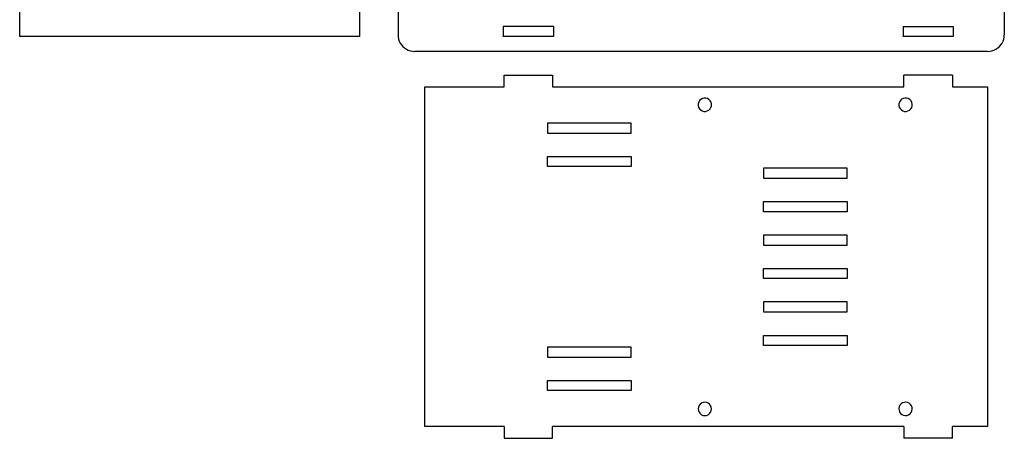
# Model space of a CAD drawing. Extents: x -306 to 306, y -184 to 184.
# Drawn here: x -302 to -8, y -184 to -59 of the extents above; entities that cross this region are included whole.
import ezdxf

# ---------------------------------------------------------------- set-up
doc = ezdxf.new("R2010")
doc.units = 0
doc.layers.get('0').update_dxf_attribs({"linetype": 'CONTINUOUS'})

msp = doc.modelspace()

# ---------------------------------------------------------------- linework, layer by layer
for p, q in [((-7.95, -17.28), (-7.96, -63.44)), ((-189.16, -42.69), (-189.16, -63.44)), ((-302.23, -63.94), (-302.23, -52.44)), ((-200.63, -52.44), (-200.63, -63.94)), ((-142.71, -60.94), (-157.71, -60.94)), ((-157.71, -60.94), (-157.71, -63.94)), ((-142.71, -60.94), (-142.71, -63.94)), ((-38.21, -60.94), (-23.21, -60.94)), ((-38.21, -60.94), (-38.21, -63.94)), ((-23.21, -60.94), (-23.21, -63.94)), ((-200.63, -63.94), (-302.23, -63.94)), ((-189.16, -63.44), (-189.12, -64.09)), ((-189.12, -64.09), (-188.99, -64.73)), ((-188.99, -64.73), (-188.78, -65.35)), ((-142.71, -63.94), (-157.71, -63.94)), ((-23.21, -63.94), (-38.21, -63.94)), ((-8.34, -65.35), (-8.13, -64.73)), ((-8.13, -64.73), (-8, -64.09)), ((-8, -64.09), (-7.96, -63.44)), ((-188.78, -65.35), (-188.49, -65.94)), ((-188.49, -65.94), (-188.13, -66.48)), ((-188.13, -66.48), (-187.7, -66.97)), ((-187.7, -66.97), (-187.21, -67.41)), ((-187.21, -67.41), (-186.66, -67.77)), ((-10.46, -67.77), (-9.91, -67.41)), ((-9.91, -67.41), (-9.42, -66.97)), ((-9.42, -66.97), (-8.99, -66.48)), ((-8.99, -66.48), (-8.63, -65.94)), ((-8.63, -65.94), (-8.34, -65.35)), ((-186.66, -67.77), (-186.08, -68.06)), ((-186.08, -68.06), (-185.46, -68.27)), ((-185.46, -68.27), (-184.81, -68.4)), ((-184.81, -68.4), (-184.16, -68.44)), ((-12.96, -68.44), (-184.16, -68.44)), ((-12.96, -68.44), (-12.31, -68.4)), ((-12.31, -68.4), (-11.66, -68.27)), ((-11.66, -68.27), (-11.05, -68.06)), ((-11.05, -68.06), (-10.46, -67.77)), ((-157.46, -75.58), (-142.96, -75.58)), ((-157.46, -79.08), (-157.46, -75.58)), ((-142.96, -75.58), (-142.96, -79.08)), ((-23.46, -75.58), (-37.96, -75.58)), ((-37.96, -79.08), (-37.96, -75.58)), ((-23.46, -75.58), (-23.46, -79.08)), ((-181.16, -180.68), (-181.16, -79.08)), ((-181.16, -79.08), (-157.46, -79.08)), ((-142.96, -79.08), (-37.96, -79.08)), ((-23.46, -79.08), (-12.96, -79.08)), ((-12.96, -79.08), (-12.96, -180.68)), ((-97.69, -82.4), (-98.2, -82.52)), ((-97.17, -82.4), (-97.69, -82.4)), ((-37.66, -82.39), (-38.17, -82.51)), ((-37.14, -82.41), (-37.66, -82.39)), ((-99.44, -84.09), (-99.45, -84.62)), ((-99.45, -84.62), (-99.32, -85.12)), ((-99.3, -83.59), (-99.44, -84.09)), ((-99.32, -85.12), (-99.06, -85.58)), ((-99.03, -83.14), (-99.3, -83.59)), ((-98.65, -82.78), (-99.03, -83.14)), ((-98.2, -82.52), (-98.65, -82.78)), ((-96.67, -82.55), (-97.17, -82.4)), ((-96.22, -82.81), (-96.67, -82.55)), ((-95.86, -83.19), (-96.22, -82.81)), ((-95.89, -85.62), (-95.62, -85.17)), ((-95.6, -83.64), (-95.86, -83.19)), ((-95.62, -85.17), (-95.48, -84.67)), ((-95.47, -84.15), (-95.6, -83.64)), ((-95.48, -84.67), (-95.47, -84.15)), ((-39.43, -84.07), (-39.45, -84.59)), ((-39.45, -84.59), (-39.33, -85.1)), ((-39.29, -83.57), (-39.43, -84.07)), ((-39.33, -85.1), (-39.08, -85.55)), ((-39.01, -83.12), (-39.29, -83.57)), ((-38.63, -82.76), (-39.01, -83.12)), ((-38.17, -82.51), (-38.63, -82.76)), ((-36.64, -82.56), (-37.14, -82.41)), ((-36.2, -82.83), (-36.64, -82.56)), ((-35.84, -83.21), (-36.2, -82.83)), ((-35.91, -85.64), (-35.63, -85.2)), ((-35.59, -83.67), (-35.84, -83.21)), ((-35.63, -85.2), (-35.49, -84.7)), ((-35.47, -84.18), (-35.59, -83.67)), ((-35.49, -84.7), (-35.47, -84.18)), ((-99.06, -85.58), (-98.7, -85.95)), ((-98.7, -85.95), (-98.25, -86.22)), ((-98.25, -86.22), (-97.75, -86.36)), ((-97.75, -86.36), (-97.23, -86.37)), ((-97.23, -86.37), (-96.72, -86.24)), ((-96.72, -86.24), (-96.27, -85.99)), ((-96.27, -85.99), (-95.89, -85.62)), ((-39.08, -85.55), (-38.72, -85.93)), ((-38.72, -85.93), (-38.28, -86.21)), ((-38.28, -86.21), (-37.78, -86.36)), ((-37.78, -86.36), (-37.26, -86.37)), ((-37.26, -86.37), (-36.75, -86.25)), ((-36.75, -86.25), (-36.29, -86)), ((-36.29, -86), (-35.91, -85.64)), ((-119.46, -89.88), (-144.46, -89.88)), ((-144.46, -89.88), (-144.46, -92.88)), ((-119.46, -92.88), (-119.46, -89.88)), ((-144.46, -92.88), (-119.46, -92.88)), ((-144.46, -102.88), (-144.46, -99.88)), ((-144.46, -99.88), (-119.46, -99.88)), ((-119.46, -99.88), (-119.46, -102.88)), ((-119.46, -102.88), (-144.46, -102.88)), ((-54.96, -103.38), (-79.96, -103.38)), ((-79.96, -103.38), (-79.96, -106.38)), ((-54.96, -106.38), (-54.96, -103.38)), ((-79.96, -106.38), (-54.96, -106.38)), ((-79.96, -113.38), (-54.96, -113.38)), ((-79.96, -116.38), (-79.96, -113.38)), ((-54.96, -113.38), (-54.96, -116.38)), ((-54.96, -116.38), (-79.96, -116.38)), ((-79.96, -123.38), (-79.96, -126.38)), ((-54.96, -123.38), (-79.96, -123.38)), ((-54.96, -126.38), (-54.96, -123.38)), ((-79.96, -126.38), (-54.96, -126.38)), ((-79.96, -136.38), (-79.96, -133.38)), ((-79.96, -133.38), (-54.96, -133.38)), ((-54.96, -133.38), (-54.96, -136.38)), ((-54.96, -136.38), (-79.96, -136.38)), ((-54.96, -143.38), (-79.96, -143.38)), ((-79.96, -143.38), (-79.96, -146.38)), ((-54.96, -146.38), (-54.96, -143.38)), ((-79.96, -146.38), (-54.96, -146.38)), ((-79.96, -153.38), (-54.96, -153.38)), ((-79.96, -156.38), (-79.96, -153.38)), ((-54.96, -153.38), (-54.96, -156.38)), ((-119.46, -156.88), (-144.46, -156.88)), ((-144.46, -156.88), (-144.46, -159.88)), ((-119.46, -159.88), (-119.46, -156.88)), ((-54.96, -156.38), (-79.96, -156.38)), ((-144.46, -159.88), (-119.46, -159.88)), ((-144.46, -169.88), (-144.46, -166.88)), ((-144.46, -166.88), (-119.46, -166.88)), ((-119.46, -166.88), (-119.46, -169.88)), ((-119.46, -169.88), (-144.46, -169.88)), ((-97.98, -173.45), (-98.46, -173.65)), ((-97.46, -173.38), (-97.98, -173.45)), ((-96.94, -173.45), (-97.46, -173.38)), ((-96.46, -173.65), (-96.94, -173.45)), ((-38.38, -173.6), (-38.8, -173.9)), ((-37.88, -173.43), (-38.38, -173.6)), ((-37.36, -173.39), (-37.88, -173.43)), ((-36.85, -173.48), (-37.36, -173.39)), ((-36.38, -173.7), (-36.85, -173.48)), ((-99.39, -174.87), (-99.46, -175.38)), ((-99.46, -175.38), (-99.39, -175.9)), ((-99.19, -174.38), (-99.39, -174.87)), ((-99.39, -175.9), (-99.19, -176.38)), ((-98.87, -173.97), (-99.19, -174.38)), ((-99.19, -176.38), (-98.87, -176.8)), ((-98.46, -173.65), (-98.87, -173.97)), ((-96.05, -173.97), (-96.46, -173.65)), ((-95.73, -174.38), (-96.05, -173.97)), ((-96.05, -176.8), (-95.73, -176.38)), ((-95.53, -174.87), (-95.73, -174.38)), ((-95.73, -176.38), (-95.53, -175.9)), ((-95.46, -175.38), (-95.53, -174.87)), ((-95.53, -175.9), (-95.46, -175.38)), ((-39.36, -174.77), (-39.46, -175.29)), ((-39.46, -175.29), (-39.41, -175.81)), ((-39.41, -175.81), (-39.24, -176.3)), ((-39.14, -174.3), (-39.36, -174.77)), ((-39.24, -176.3), (-38.94, -176.73)), ((-38.8, -173.9), (-39.14, -174.3)), ((-35.98, -174.04), (-36.38, -173.7)), ((-36.11, -176.86), (-35.78, -176.46)), ((-35.68, -174.47), (-35.98, -174.04)), ((-35.78, -176.46), (-35.56, -175.99)), ((-35.51, -174.96), (-35.68, -174.47)), ((-35.56, -175.99), (-35.46, -175.48)), ((-35.46, -175.48), (-35.51, -174.96)), ((-98.87, -176.8), (-98.46, -177.11)), ((-98.46, -177.11), (-97.98, -177.31)), ((-97.98, -177.31), (-97.46, -177.38)), ((-97.46, -177.38), (-96.94, -177.31)), ((-96.94, -177.31), (-96.46, -177.11)), ((-96.46, -177.11), (-96.05, -176.8)), ((-38.94, -176.73), (-38.54, -177.06)), ((-38.54, -177.06), (-38.07, -177.29)), ((-38.07, -177.29), (-37.56, -177.38)), ((-37.56, -177.38), (-37.04, -177.34)), ((-37.04, -177.34), (-36.54, -177.16)), ((-36.54, -177.16), (-36.11, -176.86)), ((-157.46, -180.68), (-181.16, -180.68)), ((-157.46, -180.68), (-157.46, -184.18)), ((-37.96, -180.68), (-142.96, -180.68)), ((-142.96, -184.18), (-142.96, -180.68)), ((-37.96, -180.68), (-37.96, -184.18)), ((-12.96, -180.68), (-23.46, -180.68)), ((-23.46, -184.18), (-23.46, -180.68)), ((-157.46, -184.18), (-142.96, -184.18)), ((-23.46, -184.18), (-37.96, -184.18))]:
    msp.add_line(p, q)

doc.saveas('drawing.dxf')
